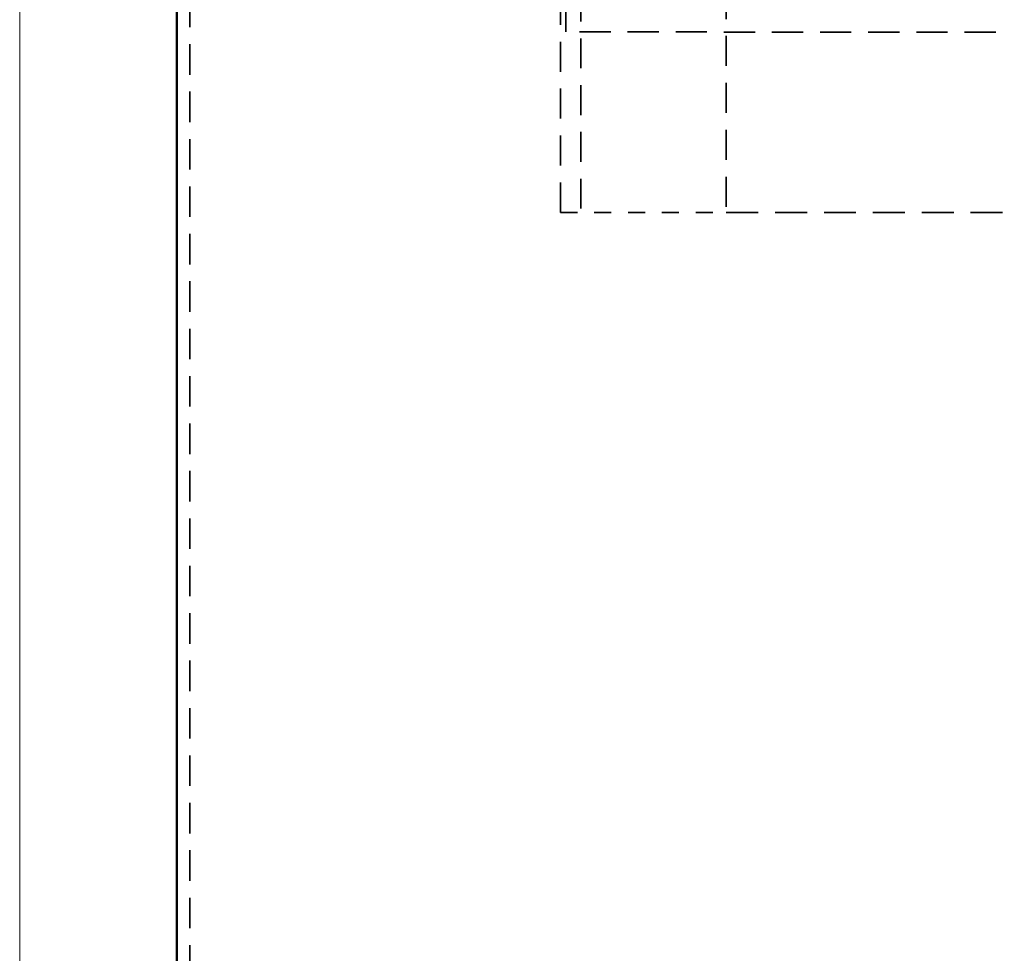
# Model space of a CAD drawing. Units: inches. Extents: x 0 to 195, y -27 to 110.
# Drawn here: x 161 to 167, y 36 to 42 of the extents above; entities that cross this region are included whole.
import ezdxf

# ---------------------------------------------------------------- set-up
doc = ezdxf.new("R2010")
doc.units = ezdxf.units.IN
doc.header["$MEASUREMENT"] = 0
doc.linetypes.add('DASHED', pattern=[0.2067, 0.1654, -0.0413])
doc.layers.add('Hidden (ANSI)', color=7, linetype='DASHED', lineweight=35)
doc.layers.add('Visible (ANSI)', color=7, linetype='Continuous', lineweight=50)

msp = doc.modelspace()

# ---------------------------------------------------------------- linework, layer by layer
at = {"layer": 'Hidden (ANSI)', "ltscale": 1.089414}
msp.add_line((162.2187, 50.1763), (162.2187, 20.4523), dxfattribs=at)
at = {"layer": 'Hidden (ANSI)', "ltscale": 1.071601}
for p, q in [((164.408, 40.4964), (164.408, 48.4704)), ((165.388, 48.4704), (165.388, 40.4964))]:
    msp.add_line(p, q, dxfattribs=at)
at = {"layer": 'Hidden (ANSI)', "ltscale": 1.06728}
msp.add_line((164.528, 48.4382), (164.528, 40.4964), dxfattribs=at)
at = {"layer": 'Hidden (ANSI)', "ltscale": 1.055705}
msp.add_line((164.4407, 41.5637), (164.4407, 47.6737), dxfattribs=at)
at = {"layer": 'Hidden (ANSI)', "ltscale": 1.11482}
msp.add_line((171.8146, 41.5563), (164.4407, 41.5637), dxfattribs=at)
at = {"layer": 'Hidden (ANSI)', "ltscale": 0.466551}
msp.add_line((164.408, 40.4964), (165.388, 40.4964), dxfattribs=at)
at = {"layer": 'Hidden (ANSI)', "ltscale": 1.140945}
msp.add_line((165.388, 40.4964), (171.048, 40.4964), dxfattribs=at)
at = {"layer": 'Visible (ANSI)'}
msp.add_line((162.1407, 49.5463), (162.1407, 20.3743), dxfattribs=at)
msp.add_line((162.1407, 49.5463), (162.1407, 20.3743), dxfattribs=at)
at = {"layer": 'Visible (ANSI)', "lineweight": 9}
msp.add_line((161.2127, 35.7913), (161.2127, 49.5103), dxfattribs=at)

doc.saveas('drawing.dxf')
